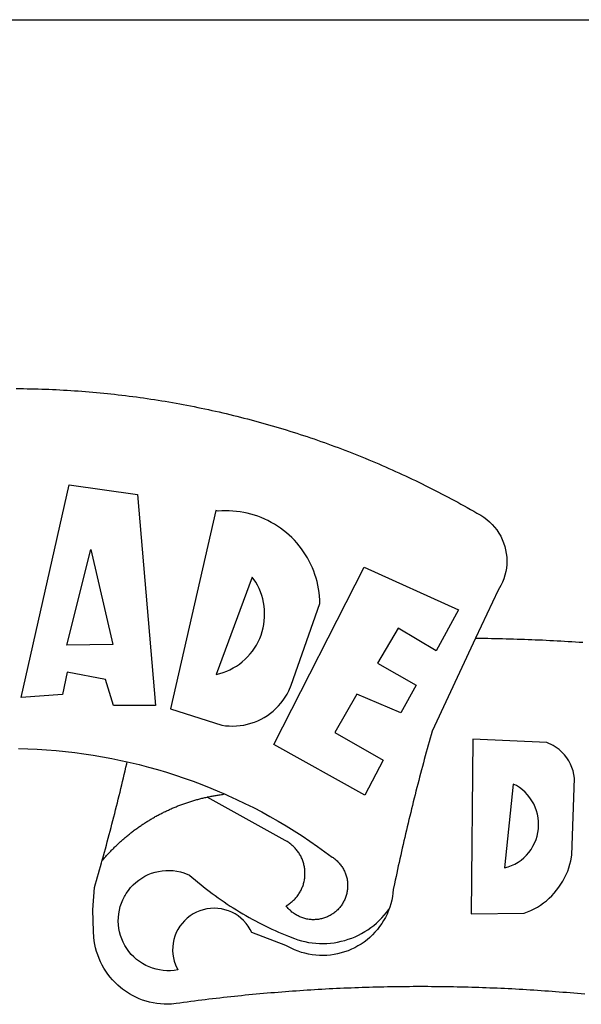
# Model space of a CAD drawing. Extents: x 182762 to 183560, y 1668893 to 1669800.
# Drawn here: x 183121 to 183123, y 1669254 to 1669258 of the extents above; entities that cross this region are included whole.
import ezdxf

# ---------------------------------------------------------------- set-up
doc = ezdxf.new("R2010")
doc.units = 0
doc.header["$LTSCALE"] = 5
doc.header["$MEASUREMENT"] = 0
doc.layers.add('BRAZAO', color=7, linetype='CONTINUOUS')
doc.layers.add('Selo_2', color=7, linetype='CONTINUOUS')

# ---------------------------------------------------------------- blocks, each defined once
blk = doc.blocks.new('Logo_Prefeitura')
at = {"layer": 'BRAZAO'}
for points in [[(3.1, 1001.69), (4.65, 1001.68), (6.2, 1001.67), (7.75, 1001.64), (9.3, 1001.61), (10.85, 1001.58), (12.4, 1001.54), (13.94, 1001.49), (15.49, 1001.44), (17.04, 1001.38), (18.59, 1001.31), (20.14, 1001.24), (21.69, 1001.17), (23.23, 1001.08), (24.78, 1000.99), (26.33, 1000.9), (27.88, 1000.8), (29.42, 1000.69), (30.97, 1000.57), (32.51, 1000.45), (34.06, 1000.33), (35.6, 1000.2), (37.14, 1000.06), (38.69, 999.91), (40.23, 999.76), (41.77, 999.61), (43.31, 999.45), (44.85, 999.28), (46.39, 999.1), (47.93, 998.92), (49.47, 998.74), (51.01, 998.54), (52.55, 998.34), (54.08, 998.14), (55.62, 997.93), (57.15, 997.71), (58.69, 997.49), (60.22, 997.26), (61.75, 997.03), (63.28, 996.79), (64.81, 996.54), (66.34, 996.29), (67.87, 996.03), (69.4, 995.76), (70.92, 995.49), (72.45, 995.22), (73.97, 994.93), (75.49, 994.65), (77.02, 994.35), (78.54, 994.05), (80.06, 993.74), (81.57, 993.43), (83.09, 993.11), (84.61, 992.79), (86.12, 992.46), (87.63, 992.12), (89.15, 991.78), (90.66, 991.43), (92.16, 991.08), (93.67, 990.72), (95.18, 990.35), (96.68, 989.98), (98.19, 989.6), (99.69, 989.22), (101.19, 988.83), (102.69, 988.43), (104.18, 988.03), (105.68, 987.63), (107.17, 987.21), (108.66, 986.79), (110.15, 986.37), (111.64, 985.94)], [(111.64, 985.94), (113.13, 985.5), (114.62, 985.06), (116.1, 984.61), (117.58, 984.16), (119.06, 983.7), (120.54, 983.23), (122.02, 982.76), (123.49, 982.29), (124.96, 981.8), (126.43, 981.31), (127.9, 980.82), (129.37, 980.32), (130.84, 979.81), (132.3, 979.3), (133.76, 978.78), (135.22, 978.26), (136.67, 977.73), (138.13, 977.2), (139.58, 976.66), (141.03, 976.11), (142.48, 975.56), (143.93, 975), (145.37, 974.44), (146.81, 973.87), (148.25, 973.3), (149.69, 972.72), (151.12, 972.13), (152.56, 971.54), (153.99, 970.94), (155.42, 970.34), (156.84, 969.73), (158.26, 969.12), (159.69, 968.5), (161.1, 967.88), (162.52, 967.25), (163.93, 966.61), (165.34, 965.97), (166.75, 965.32), (168.16, 964.67), (169.56, 964.01), (170.96, 963.35), (172.36, 962.68), (173.76, 962), (175.15, 961.32), (176.54, 960.64), (177.93, 959.95), (179.31, 959.25), (180.69, 958.55), (182.07, 957.84), (183.45, 957.13), (184.82, 956.41), (186.19, 955.69), (187.56, 954.96), (188.92, 954.23), (190.29, 953.49), (191.64, 952.74), (193, 951.99), (194.35, 951.24), (195.71, 950.48), (197.05, 949.71), (198.4, 948.94), (200.04, 947.99), (201.35, 947.15), (202.59, 946.23), (203.77, 945.22), (204.88, 944.14), (205.91, 942.98), (206.86, 941.75), (207.72, 940.46), (208.49, 939.12), (209.16, 937.72), (209.74, 936.29), (210.22, 934.81), (210.6, 933.31), (210.87, 931.79), (211.04, 930.24), (211.1, 928.7), (211.05, 927.15), (210.9, 925.61), (210.64, 924.08), (210.28, 922.57), (209.81, 921.09), (209.25, 919.65), (208.58, 918.25), (207.38, 916.19), (197.87, 895.89)], [(5.19, 870.75), (25.66, 960.82), (25.66, 960.82), (54.62, 956.79), (62.24, 867.39), (44.38, 867.38), (40.93, 878.33), (24.73, 881.47), (24.73, 881.47), (22.77, 872.02), (5.19, 870.75)], [(87.77, 949.95), (68.54, 865.89), (90.3, 859), (91.84, 858.79), (93.39, 858.66), (94.94, 858.62), (96.5, 858.68), (98.05, 858.82), (99.58, 859.06), (101.11, 859.38), (102.61, 859.8), (104.08, 860.3), (105.52, 860.88), (106.92, 861.55), (108.29, 862.3), (109.6, 863.13), (110.87, 864.03), (112.08, 865.01), (113.23, 866.05), (114.32, 867.17), (115.34, 868.34), (116.29, 869.57), (117.17, 870.85), (117.97, 872.19), (118.69, 873.57), (119.72, 875.97), (131.89, 910.62), (131.84, 912.18), (131.72, 913.73), (131.55, 915.28), (131.32, 916.82), (131.02, 918.34), (130.67, 919.86), (130.26, 921.36), (129.79, 922.84), (129.26, 924.31), (128.68, 925.75), (128.04, 927.16), (127.34, 928.56), (126.59, 929.92), (125.79, 931.25), (124.94, 932.55), (124.04, 933.82), (123.09, 935.05), (122.09, 936.24), (121.04, 937.4), (119.95, 938.51), (118.82, 939.57), (117.65, 940.6), (116.44, 941.57), (115.19, 942.5), (113.9, 943.38), (112.59, 944.21), (111.24, 944.98), (109.86, 945.7), (108.46, 946.37), (107.03, 946.98), (105.57, 947.54), (104.1, 948.04), (102.61, 948.48), (101.1, 948.86), (99.58, 949.18), (98.05, 949.45), (96.5, 949.65), (94.95, 949.79), (93.4, 949.88), (91.85, 949.9), (91.85, 949.9), (90.29, 949.86), (88.68, 949.75), (87.77, 949.95)], [(24.54, 892.93), (34.8, 933.53), (34.8, 933.53), (44.09, 893.18), (24.54, 892.93)], [(150.58, 925.97), (190.56, 907.95), (181.1, 890.55), (165.05, 900.14), (165.05, 900.14), (156.34, 885.29), (172.69, 875.99), (166.23, 864.29), (147.48, 872.08), (147.48, 872.08), (138.17, 855.88), (158.72, 844.19), (150.91, 829.33), (112.36, 850.76), (150.58, 925.97)], [(103.21, 921.81), (87.91, 880.45), (89.41, 880.84), (90.89, 881.31), (92.35, 881.87), (93.76, 882.51), (95.14, 883.24), (96.47, 884.05), (97.75, 884.93), (98.97, 885.89), (100.14, 886.92), (101.24, 888.02), (102.28, 889.18), (103.24, 890.4), (104.13, 891.67), (104.95, 892.99), (105.69, 894.37), (106.34, 895.78), (106.91, 897.22), (107.39, 898.7), (107.78, 900.21), (108.08, 901.73), (108.3, 903.28), (108.42, 904.83), (108.45, 906.38), (108.38, 907.94), (108.23, 909.48), (107.98, 911.02), (107.65, 912.54), (107.22, 914.03), (106.71, 915.5), (106.11, 916.94), (105.42, 918.33), (104.66, 919.69), (103.21, 921.81)], [(197.87, 895.89), (179.4, 856.46), (178.98, 854.97), (178.57, 853.48), (178.15, 851.98), (177.74, 850.49), (177.33, 848.99), (176.93, 847.5), (176.52, 846), (176.12, 844.51), (175.72, 843.01), (175.32, 841.51), (174.93, 840.01), (174.53, 838.52), (174.14, 837.02), (173.75, 835.52), (173.37, 834.01), (172.98, 832.51), (172.6, 831.01), (172.22, 829.51), (171.84, 828), (171.47, 826.5), (171.1, 825), (170.73, 823.49), (170.36, 821.99), (169.99, 820.48), (169.63, 818.97), (169.27, 817.47), (168.91, 815.96), (168.55, 814.45), (168.2, 812.94), (167.85, 811.43), (167.5, 809.92), (167.15, 808.41), (166.8, 806.9), (166.46, 805.39), (166.12, 803.88), (165.78, 802.37), (165.45, 800.85), (165.11, 799.34), (164.78, 797.83), (164.45, 796.31), (164.13, 794.8), (163.8, 793.28), (163.48, 791.76), (162.98, 789.4), (162.84, 787.85), (162.61, 786.32), (162.31, 784.8), (161.93, 783.3), (161.47, 781.82), (161.13, 780.89)], [(197.87, 895.89), (198.39, 895.89), (199.94, 895.87), (201.49, 895.85), (203.04, 895.83), (204.59, 895.8), (206.14, 895.77), (207.69, 895.74), (209.24, 895.7), (210.78, 895.66), (212.33, 895.62), (213.88, 895.58), (215.43, 895.53), (216.98, 895.48), (218.53, 895.43), (220.08, 895.37), (221.63, 895.31), (223.18, 895.24), (224.72, 895.18), (226.27, 895.11), (227.82, 895.04), (229.37, 894.96), (230.92, 894.88), (232.46, 894.8), (234.01, 894.72), (235.56, 894.63), (237.11, 894.54), (238.65, 894.44), (240.2, 894.35), (241.75, 894.25), (243.29, 894.14)], [(196.74, 853.01), (195.92, 778.96), (218.43, 779.27), (219.88, 779.82), (221.3, 780.44), (222.7, 781.14), (224.05, 781.91), (225.36, 782.74), (226.63, 783.64), (227.86, 784.6), (229.03, 785.62), (230.15, 786.7), (231.21, 787.83), (232.22, 789.02), (233.16, 790.26), (234.04, 791.54), (234.86, 792.87), (235.6, 794.23), (236.28, 795.63), (236.89, 797.06), (237.42, 798.52), (237.87, 800.01), (238.26, 801.52), (238.69, 803.88), (239.76, 836.58), (239.52, 838.11), (239.16, 839.63), (238.67, 841.1), (238.05, 842.53), (237.32, 843.9), (236.47, 845.21), (235.52, 846.43), (234.46, 847.58), (233.32, 848.63), (232.08, 849.58), (230.78, 850.42), (228.06, 851.72), (196.74, 853.01)], [(4.1, 849.12), (8.08, 849), (12.06, 848.82), (16.04, 848.57), (20.01, 848.25), (23.97, 847.86), (27.93, 847.4), (31.87, 846.87), (35.81, 846.27), (39.74, 845.6), (43.65, 844.87), (47.55, 844.07), (50.24, 843.46)], [(39.61, 801.72), (39.73, 802.13), (40.13, 803.63), (40.54, 805.12), (40.95, 806.62), (41.35, 808.11), (41.75, 809.61), (42.15, 811.11), (42.55, 812.61), (42.94, 814.1), (43.33, 815.6), (43.72, 817.1), (44.11, 818.6), (44.5, 820.1), (44.88, 821.61), (45.26, 823.11), (45.64, 824.61), (46.02, 826.11), (46.39, 827.62), (46.77, 829.12), (47.14, 830.63), (47.51, 832.13), (47.87, 833.64), (48.24, 835.14), (48.6, 836.65), (48.96, 838.16), (49.32, 839.66), (49.67, 841.17), (50.03, 842.68), (50.24, 843.46)], [(50.24, 843.46), (51.44, 843.2), (55.31, 842.26), (59.17, 841.25), (63.03, 840.23)], [(63.03, 840.23), (66.82, 839.04), (70.61, 837.83), (74.39, 836.56), (78.14, 835.22), (81.87, 833.82), (85.57, 832.35), (89.25, 830.81), (91.46, 829.85)], [(213.85, 834.05), (210.18, 798.46), (211.67, 798.9), (213.12, 799.46), (214.52, 800.14), (215.86, 800.93), (217.14, 801.82), (218.33, 802.82), (219.44, 803.91), (220.46, 805.08), (221.37, 806.34), (222.19, 807.67), (222.89, 809.05), (223.47, 810.5), (223.94, 811.98), (224.28, 813.5), (224.5, 815.04), (224.59, 816.59), (224.56, 818.14), (224.39, 819.69), (224.11, 821.22), (223.69, 822.72), (223.16, 824.18), (222.51, 825.59), (221.75, 826.95), (220.88, 828.24), (219.91, 829.45), (218.84, 830.58), (217.68, 831.62), (216.44, 832.56), (215.13, 833.4), (213.85, 834.05)], [(39.61, 801.72), (40, 802.03), (40.29, 802.36), (40.58, 802.7), (40.87, 803.03), (41.16, 803.37), (41.46, 803.7), (41.75, 804.03), (42.05, 804.35), (42.35, 804.68), (42.65, 805.01), (42.96, 805.33), (43.26, 805.65), (43.57, 805.97), (43.88, 806.29), (44.19, 806.6), (44.5, 806.92), (44.81, 807.23), (45.13, 807.54), (45.45, 807.85), (45.77, 808.15), (46.09, 808.46), (46.41, 808.76), (46.73, 809.07), (47.06, 809.37), (47.39, 809.66), (47.72, 809.96), (48.05, 810.25), (48.38, 810.55), (48.72, 810.84), (49.05, 811.13), (49.39, 811.41), (49.73, 811.7), (50.07, 811.98), (50.41, 812.27), (50.75, 812.54), (51.1, 812.82), (51.44, 813.1), (51.79, 813.37), (52.14, 813.64), (52.49, 813.91), (52.85, 814.18), (53.2, 814.45), (53.56, 814.71), (53.91, 814.97), (54.27, 815.23), (54.63, 815.49), (54.99, 815.75), (55.36, 816), (55.72, 816.25), (56.08, 816.5), (56.45, 816.75), (56.82, 817), (57.19, 817.24), (57.56, 817.48), (57.93, 817.72), (58.31, 817.96), (58.68, 818.2), (59.06, 818.43), (59.44, 818.66), (59.81, 818.89), (60.2, 819.12), (60.58, 819.34), (60.96, 819.57), (61.34, 819.79), (61.73, 820.01), (62.11, 820.22), (62.5, 820.44), (62.89, 820.65), (63.28, 820.86), (63.67, 821.07), (64.06, 821.28), (64.46, 821.48), (64.85, 821.68), (65.25, 821.88), (65.64, 822.08), (66.04, 822.27), (66.44, 822.46), (66.84, 822.66), (67.24, 822.84), (67.64, 823.03), (68.05, 823.21), (68.45, 823.39), (68.85, 823.58), (69.26, 823.75), (69.67, 823.93), (70.08, 824.1), (70.48, 824.27), (70.89, 824.44), (71.3, 824.6), (71.72, 824.77), (72.13, 824.93), (72.54, 825.09), (72.96, 825.24), (73.37, 825.4), (73.79, 825.55), (74.2, 825.7), (74.62, 825.85), (75.04, 825.99), (75.46, 826.14), (75.88, 826.28), (76.3, 826.41), (76.72, 826.55), (77.14, 826.68), (77.57, 826.81), (77.99, 826.94), (78.42, 827.07), (78.84, 827.19), (79.27, 827.32), (79.69, 827.43), (80.12, 827.55), (80.55, 827.67), (80.98, 827.78), (81.41, 827.89), (81.84, 828), (82.27, 828.1), (82.7, 828.2), (83.13, 828.3), (83.56, 828.4), (84.1, 828.52)], [(91.46, 829.85), (92.89, 829.22), (96.52, 827.56), (100.11, 825.83), (103.67, 824.05), (107.2, 822.2), (110.69, 820.29), (114.15, 818.32), (117.58, 816.29), (120.97, 814.2), (124.33, 812.05), (127.64, 809.85), (130.92, 807.58), (137.08, 803.09), (137.45, 802.84), (137.81, 802.58), (138.16, 802.32), (138.5, 802.04), (138.83, 801.74), (139.16, 801.44), (139.47, 801.13), (139.78, 800.81), (140.08, 800.48), (140.36, 800.14), (140.64, 799.8), (140.9, 799.44), (141.16, 799.08), (141.4, 798.71), (141.63, 798.33), (141.85, 797.95), (142.06, 797.55), (142.25, 797.16), (142.43, 796.75), (142.6, 796.34), (142.76, 795.93), (142.91, 795.51), (143.04, 795.09), (143.16, 794.66), (143.26, 794.23), (143.36, 793.8), (143.44, 793.36), (143.5, 792.93), (143.55, 792.49), (143.59, 792.04), (143.62, 791.6), (143.63, 791.16), (143.63, 790.72), (143.61, 790.27), (143.59, 789.83), (143.54, 789.39), (143.49, 788.95), (143.42, 788.51), (143.34, 788.08), (143.24, 787.65), (143.13, 787.22), (143.01, 786.79), (142.87, 786.37), (142.73, 785.95), (142.56, 785.54), (142.39, 785.13), (142.21, 784.73), (142.01, 784.33), (141.8, 783.94), (141.58, 783.56), (141.34, 783.18), (141.1, 782.82), (140.84, 782.45), (140.57, 782.1), (140.3, 781.76), (140.01, 781.42), (139.71, 781.09), (139.4, 780.77), (139.08, 780.46), (138.76, 780.17), (138.42, 779.88), (138.08, 779.6), (137.72, 779.33), (137.36, 779.08), (136.99, 778.83), (136.62, 778.6), (136.23, 778.38), (135.84, 778.17), (135.45, 777.97), (135.04, 777.78), (134.64, 777.61), (134.22, 777.45), (133.81, 777.3), (133.39, 777.16), (132.96, 777.04), (132.53, 776.93), (132.1, 776.84), (131.66, 776.75), (131.23, 776.68), (130.79, 776.63), (130.35, 776.59), (129.9, 776.56), (129.46, 776.54), (129.02, 776.54), (128.58, 776.55), (128.13, 776.58), (127.69, 776.62), (127.25, 776.67), (126.81, 776.73), (126.38, 776.81), (125.95, 776.91), (125.51, 777.01), (125.09, 777.13), (124.67, 777.26), (124.25, 777.41), (123.83, 777.56), (123.42, 777.73), (123.02, 777.92), (122.62, 778.11), (122.23, 778.32), (121.85, 778.54), (121.47, 778.77), (121.1, 779.01), (120.73, 779.26), (120.38, 779.53), (120.03, 779.8), (119.69, 780.09), (119.36, 780.38), (119.04, 780.69), (118.73, 781.01), (118.43, 781.33), (118.14, 781.66), (117.86, 782.01), (117.55, 782.41), (117.94, 782.63), (118.31, 782.87), (118.68, 783.11), (119.04, 783.37), (119.4, 783.63), (119.74, 783.91), (120.08, 784.19), (120.41, 784.49), (120.73, 784.79), (121.05, 785.1), (121.35, 785.43), (121.65, 785.76), (121.94, 786.09), (122.21, 786.44), (122.48, 786.79), (122.74, 787.15), (122.98, 787.52), (123.22, 787.9), (123.45, 788.28), (123.66, 788.66), (123.87, 789.06), (124.06, 789.45), (124.24, 789.86), (124.41, 790.27), (124.57, 790.68), (124.72, 791.1), (124.85, 791.52), (124.98, 791.94), (125.09, 792.37), (125.19, 792.8), (125.28, 793.24), (125.35, 793.68), (125.42, 794.11), (125.47, 794.55), (125.51, 794.99), (125.53, 795.44), (125.55, 795.88), (125.55, 796.32), (125.54, 796.77), (125.51, 797.21), (125.48, 797.65), (125.43, 798.09), (125.37, 798.53), (125.3, 798.97), (125.22, 799.4), (125.12, 799.83), (125.01, 800.26), (124.89, 800.69), (124.76, 801.11), (124.61, 801.53), (124.46, 801.94), (124.29, 802.35), (124.11, 802.76), (123.92, 803.16), (123.72, 803.55), (123.5, 803.94), (123.28, 804.32), (123.05, 804.7), (122.8, 805.07), (122.55, 805.43), (122.28, 805.79), (122.01, 806.14), (121.73, 806.48), (121.43, 806.81), (121.13, 807.13), (120.82, 807.45), (120.5, 807.75), (120.17, 808.05), (119.83, 808.34), (119.49, 808.61), (119.14, 808.88), (118.78, 809.14), (118.41, 809.39), (118.04, 809.63), (117.66, 809.86), (117.14, 810.14), (84.1, 828.52)], [(84.1, 828.52), (84.43, 828.59), (84.86, 828.68), (85.29, 828.77), (85.73, 828.86), (86.16, 828.94), (86.6, 829.02), (87.03, 829.1), (87.47, 829.18), (87.91, 829.25), (88.34, 829.32), (88.78, 829.39), (89.22, 829.46), (89.66, 829.52), (90.1, 829.58), (90.54, 829.64), (90.97, 829.7), (91.46, 829.85)], [(48.19, 747.13), (47.34, 747.79), (46.17, 748.81), (45.05, 749.88), (43.98, 751), (42.97, 752.18), (42.02, 753.4), (41.13, 754.67), (40.31, 755.98), (39.55, 757.33), (38.86, 758.72), (38.24, 760.14), (37.69, 761.59), (37.21, 763.06), (36.8, 764.56), (36.47, 766.07), (36.22, 767.6), (36.04, 769.14), (35.91, 771.6), (35.62, 780.75), (36.37, 790.2), (36.8, 791.69), (37.22, 793.18), (37.65, 794.67), (38.07, 796.16), (38.48, 797.65), (38.9, 799.15), (39.31, 800.64), (39.61, 801.72)], [(49.26, 786.82), (49.79, 787.7), (50.67, 788.97), (51.65, 790.18), (52.71, 791.3), (53.85, 792.35), (55.07, 793.32), (56.35, 794.19), (57.69, 794.97), (59.08, 795.64), (60.52, 796.22), (62, 796.68), (63.51, 797.04), (65.04, 797.29), (66.58, 797.43), (68.13, 797.45), (68.13, 797.45), (69.68, 797.36), (71.21, 797.16), (72.73, 796.85), (74.22, 796.42), (76.63, 795.48), (77.79, 794.46), (78.97, 793.44), (80.15, 792.45), (81.35, 791.46), (82.56, 790.49), (83.77, 789.53), (85, 788.59), (86.24, 787.65), (87.49, 786.73), (88.75, 785.83), (90.01, 784.93), (91.29, 784.06), (92.58, 783.19), (93.87, 782.34), (95.17, 781.5), (96.49, 780.68), (97.81, 779.87), (99.14, 779.07), (100.48, 778.29), (101.83, 777.53), (103.18, 776.77), (104.54, 776.04), (105.91, 775.32), (107.29, 774.61), (108.68, 773.92), (110.07, 773.24), (111.47, 772.57), (112.88, 771.93), (114.3, 771.29), (115.72, 770.68), (117.15, 770.07), (118.58, 769.49), (121.06, 768.51), (122.53, 768.02), (124.02, 767.59), (125.53, 767.23), (127.05, 766.94), (128.59, 766.71), (130.13, 766.55), (131.67, 766.47), (133.22, 766.45), (134.77, 766.5), (136.32, 766.61), (137.86, 766.8), (139.38, 767.06), (140.9, 767.38), (142.4, 767.77), (143.88, 768.23), (145.34, 768.75), (146.77, 769.33), (148.18, 769.98), (149.56, 770.69), (150.9, 771.47), (152.21, 772.3), (153.48, 773.19), (154.71, 774.13), (155.9, 775.13), (157.04, 776.18), (158.13, 777.28), (159.17, 778.42), (160.16, 779.62), (161.13, 780.89)], [(50.6, 763.51), (50.03, 764.29), (49.21, 765.6), (48.49, 766.97), (47.87, 768.39), (47.36, 769.85), (46.95, 771.35), (46.65, 772.87), (46.47, 774.41), (46.4, 775.96), (46.44, 777.51), (46.59, 779.05), (46.86, 780.57), (47.23, 782.08), (47.72, 783.55), (48.31, 784.98), (49, 786.37), (49.26, 786.82)], [(161.13, 780.89), (160.33, 778.94), (159.65, 777.54), (158.89, 776.19), (158.07, 774.87), (157.19, 773.6), (156.24, 772.38), (155.22, 771.21), (154.15, 770.09), (153.02, 769.03), (151.84, 768.02), (150.61, 767.08), (149.33, 766.2), (148.01, 765.4), (146.65, 764.65), (145.25, 763.99), (143.82, 763.39), (142.36, 762.87), (140.88, 762.42), (139.37, 762.05), (137.85, 761.76), (136.32, 761.55), (134.77, 761.41), (133.22, 761.36), (131.68, 761.39), (130.13, 761.49), (128.59, 761.68), (127.06, 761.94), (125.55, 762.28), (124.06, 762.7), (122.59, 763.2), (121.15, 763.77), (119.74, 764.42), (117.46, 765.66), (103.04, 771.05), (102.34, 772.43), (101.52, 773.74), (100.59, 774.98), (99.55, 776.13), (98.42, 777.19), (97.19, 778.14), (95.89, 778.98), (94.52, 779.7), (93.09, 780.3), (91.62, 780.77), (90.1, 781.1), (88.57, 781.31), (87.02, 781.38), (87.02, 781.38), (85.47, 781.31), (83.94, 781.1), (82.42, 780.76), (80.95, 780.29), (79.52, 779.69), (78.15, 778.97), (76.85, 778.13), (75.62, 777.18), (74.49, 776.12), (73.45, 774.97), (72.52, 773.73), (71.7, 772.42), (71, 771.04), (70.43, 769.6), (69.98, 768.11), (69.67, 766.6), (69.49, 765.06), (69.44, 763.51), (69.54, 761.96), (69.76, 760.43), (70.13, 758.92), (70.62, 757.46), (71.64, 755.27), (70.11, 755.04), (68.57, 754.92), (67.02, 754.91), (65.47, 755.01), (63.94, 755.23), (62.42, 755.56), (60.93, 755.99), (59.48, 756.54), (58.08, 757.19), (56.72, 757.93), (55.42, 758.78), (54.19, 759.72), (53.03, 760.74), (51.94, 761.85), (50.94, 763.03), (50.6, 763.51)], [(145.07, 747.58), (143.52, 747.51), (141.97, 747.45), (140.43, 747.38), (138.88, 747.31), (137.33, 747.23), (135.78, 747.16), (134.23, 747.08), (132.69, 746.99), (131.14, 746.9), (129.59, 746.81), (128.04, 746.72), (126.5, 746.62), (124.95, 746.52), (123.4, 746.42), (121.86, 746.31), (120.31, 746.2), (118.77, 746.09), (117.22, 745.97), (115.68, 745.85), (114.13, 745.73), (112.59, 745.6), (111.04, 745.47), (109.5, 745.34), (107.95, 745.21), (106.41, 745.07), (104.87, 744.93), (103.32, 744.78), (101.78, 744.63), (100.24, 744.48), (98.7, 744.33), (97.15, 744.17), (95.61, 744.01), (94.07, 743.85), (92.53, 743.68), (90.99, 743.51), (89.45, 743.34), (87.91, 743.16), (86.37, 742.98), (84.83, 742.8), (83.29, 742.61), (81.76, 742.42), (80.22, 742.23), (78.68, 742.03), (77.14, 741.83), (75.61, 741.63), (74.07, 741.43), (72.53, 741.22), (71, 741.01), (68.93, 740.72), (67.38, 740.67), (65.83, 740.7), (64.28, 740.81), (62.75, 740.99), (61.22, 741.25), (59.7, 741.59), (58.21, 742), (56.74, 742.48), (55.29, 743.04), (53.87, 743.66), (52.49, 744.36), (51.14, 745.12), (49.83, 745.95), (48.56, 746.84), (48.19, 747.13)], [(244.15, 744.93), (242.61, 745.07), (241.07, 745.21), (239.52, 745.34), (237.98, 745.48), (236.43, 745.61), (234.89, 745.73), (233.34, 745.85), (231.8, 745.97), (230.25, 746.09), (228.71, 746.2), (227.16, 746.31), (225.62, 746.42), (224.07, 746.52), (222.52, 746.62), (220.98, 746.72), (219.43, 746.81), (217.88, 746.9), (216.33, 746.99), (214.79, 747.08), (213.24, 747.16), (211.69, 747.24), (210.14, 747.31), (208.6, 747.38), (207.05, 747.45), (205.5, 747.52), (203.95, 747.58), (202.4, 747.64), (200.85, 747.69), (199.3, 747.75), (197.75, 747.79), (196.21, 747.84), (194.66, 747.88), (193.11, 747.92), (191.56, 747.96), (190.01, 747.99), (188.46, 748.02), (186.91, 748.05), (185.36, 748.07), (183.81, 748.1), (182.26, 748.11), (180.71, 748.13), (179.16, 748.14), (177.61, 748.15), (176.06, 748.15), (174.51, 748.15), (174.51, 748.15), (172.96, 748.15), (171.41, 748.15), (169.86, 748.14), (168.31, 748.13), (166.76, 748.11), (165.21, 748.1), (163.66, 748.07), (162.11, 748.05), (160.56, 748.02), (159.01, 747.99), (157.46, 747.96), (155.91, 747.92), (154.36, 747.88), (152.82, 747.84), (151.27, 747.79), (149.72, 747.74), (148.17, 747.69), (146.62, 747.64), (145.07, 747.58)]]:
    blk.add_lwpolyline(points, dxfattribs=at)

msp = doc.modelspace()

# ---------------------------------------------------------------- linework, layer by layer
at = {"layer": 'Selo_2'}
msp.add_line((183080.5065, 1669258.3319), (183244.9254, 1669258.3319), dxfattribs=at)

# ---------------------------------------------------------------- block references
at = {"layer": 'Selo_2', "xscale": 0.009945506928488612, "yscale": 0.009945506928488612, "zscale": 0.00994550699641468}
msp.add_blockref('Logo_Prefeitura', (183120.7005, 1669246.8142), dxfattribs=at)

doc.saveas('drawing.dxf')
